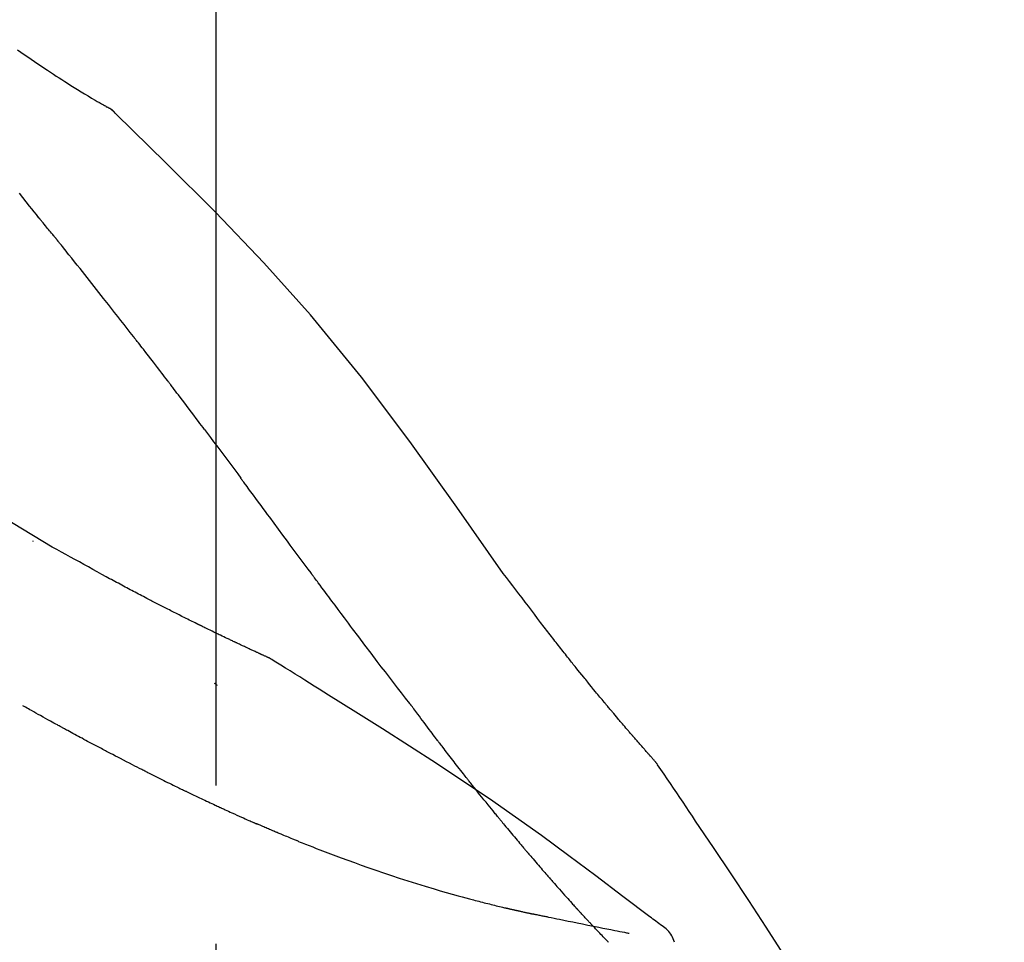
# Model space of a CAD drawing. Extents: x 27948 to 54421, y -22065 to -13195.
# Drawn here: x 48098 to 48137, y -18977 to -18941 of the extents above; entities that cross this region are included whole.
import ezdxf

# ---------------------------------------------------------------- set-up
doc = ezdxf.new("R2010")
doc.units = 0
doc.header["$LTSCALE"] = 50
doc.header["$MEASUREMENT"] = 0
doc.linetypes.add('CENTER2', pattern=[1.125, 0.75, -0.125, 0.125, -0.125])
doc.layers.get('0').update_dxf_attribs({"linetype": 'CONTINUOUS'})
doc.layers.get('DEFPOINTS').update_dxf_attribs({"color": 146, "linetype": 'CONTINUOUS'})
doc.layers.add('150-機器', color=8, linetype='CONTINUOUS')
doc.layers.add('166-寸法B', color=11, linetype='CONTINUOUS')
doc.styles.add('KH001', font='txt')
doc.dimstyles.new('KH1xx030', dxfattribs={"dimscale": 30, "dimtxt": 2, "dimasz": 0.6, "dimexe": 0.3, "dimexo": 1.2, "dimgap": 0.5, "dimtad": 3, "dimdec": 1, "dimdsep": 46, "dimlunit": 6, "dimtxsty": 'KH001', "dimblk": 'DOT', "dimcen": 1, "dimdle": 1, "dimclrd": 256, "dimclre": 256, "dimclrt": 256, "dimadec": 0, "dimazin": 0, "dimtfac": 1, "dimtdec": 1, "dimtix": 1, "dimtmove": 2, "dimatfit": 3, "dimldrblk": 'CLOSEDBLANK', "dimfxl": 1, "dimtolj": 1, "dimtzin": 0, "dimlwd": -1, "dimlwe": -1, "dimarcsym": 0})

# ---------------------------------------------------------------- blocks, each defined once
blk = doc.blocks.new('F402_D')
at = {"layer": '150-機器', "color": 161, "linetype": 'CENTER2'}
blk.add_line((0, -53.668), (0, 250.266), dxfattribs=at)
at = {"layer": '150-機器', "color": 13, "linetype": 'Continuous'}
blk.add_line((-4.629, 198.272), (-4.63, 198.272), dxfattribs=at)
for points in [[(-7.845, 200.377), (-7.709, 200.283), (-7.573, 200.19), (-7.437, 200.097), (-7.3, 200.004), (-7.166, 199.913), (-7.032, 199.823), (-6.898, 199.733), (-6.763, 199.643), (-6.65, 199.567), (-6.536, 199.492), (-6.422, 199.416), (-6.308, 199.341), (-6.197, 199.269), (-6.086, 199.198), (-5.975, 199.126), (-5.864, 199.055), (-5.732, 198.971), (-5.599, 198.888), (-5.465, 198.805), (-5.331, 198.723), (-5.192, 198.638), (-5.052, 198.554), (-4.911, 198.471), (-4.771, 198.388), (-4.689, 198.34), (-4.607, 198.292), (-4.524, 198.245), (-4.442, 198.198), (-4.406, 198.178), (-4.37, 198.158), (-4.334, 198.138), (-4.298, 198.117)], [(-3.941, 197.836), (-3.979, 197.88), (-4.018, 197.924), (-4.059, 197.965), (-4.102, 198.002), (-4.148, 198.035), (-4.196, 198.064), (-4.246, 198.091), (-4.297, 198.117)], [(-3.958, 197.848), (-3.983, 197.874), (-4.008, 197.9), (-4.033, 197.926), (-4.06, 197.951), (-4.087, 197.975), (-4.114, 197.998), (-4.143, 198.02), (-4.173, 198.041), (-4.203, 198.06), (-4.233, 198.079), (-4.264, 198.097), (-4.295, 198.115)], [(11.339, 179.701), (9.514, 182.321), (7.657, 184.914), (5.738, 187.454), (3.725, 189.915), (1.887, 191.968), (-0.022, 193.961), (-1.979, 195.915), (-3.958, 197.848)], [(-3.958, 197.848), (-3.957, 197.847), (-3.955, 197.845), (-3.954, 197.844), (-3.953, 197.842)], [(-7.005, 193.756), (-7.094, 193.869), (-7.184, 193.981), (-7.273, 194.094), (-7.362, 194.206), (-7.497, 194.374), (-7.631, 194.543), (-7.766, 194.711)], [(-6.395, 193.019), (-6.42, 193.051), (-6.445, 193.082), (-6.47, 193.113), (-6.495, 193.144), (-6.533, 193.19), (-6.572, 193.236), (-6.61, 193.281), (-6.649, 193.327), (-6.694, 193.38), (-6.739, 193.433), (-6.784, 193.487), (-6.829, 193.54), (-6.851, 193.567), (-6.873, 193.594), (-6.895, 193.621), (-6.917, 193.648), (-6.928, 193.661), (-6.939, 193.675), (-6.95, 193.688), (-6.961, 193.702), (-6.967, 193.709), (-6.972, 193.716), (-6.978, 193.722), (-6.983, 193.729), (-6.985, 193.732), (-6.987, 193.734), (-6.989, 193.737), (-6.991, 193.74), (-6.992, 193.741), (-6.993, 193.741), (-6.994, 193.742), (-6.994, 193.743), (-6.995, 193.744), (-6.996, 193.745), (-6.996, 193.746), (-6.997, 193.747), (-6.998, 193.748), (-6.998, 193.749), (-6.999, 193.749), (-7, 193.75), (-7.002, 193.753), (-7.005, 193.756), (-7.006, 193.758), (-7.007, 193.759), (-7.006, 193.758), (-7.004, 193.755), (-7.002, 193.753), (-7, 193.751), (-7.001, 193.751), (-7.002, 193.753), (-7.004, 193.756), (-7.007, 193.76)], [(-6.244, 192.831), (-6.25, 192.839), (-6.256, 192.847), (-6.263, 192.854), (-6.269, 192.862), (-6.278, 192.874), (-6.288, 192.886), (-6.297, 192.898), (-6.307, 192.909), (-6.318, 192.923), (-6.329, 192.937), (-6.34, 192.951), (-6.351, 192.964), (-6.356, 192.971), (-6.362, 192.978), (-6.367, 192.985), (-6.373, 192.992), (-6.376, 192.995), (-6.378, 192.999), (-6.381, 193.002), (-6.384, 193.006), (-6.385, 193.007), (-6.387, 193.009), (-6.388, 193.011), (-6.389, 193.012), (-6.391, 193.014), (-6.392, 193.016), (-6.394, 193.018), (-6.395, 193.019)], [(-3.262, 189.057), (-3.385, 189.215), (-3.509, 189.373), (-3.632, 189.531), (-3.756, 189.688), (-3.879, 189.847), (-4.003, 190.005), (-4.127, 190.163), (-4.251, 190.321), (-4.437, 190.557), (-4.624, 190.793), (-4.81, 191.029), (-4.997, 191.265), (-5.09, 191.383), (-5.183, 191.5), (-5.276, 191.618), (-5.37, 191.736), (-5.479, 191.873), (-5.588, 192.01), (-5.697, 192.147), (-5.806, 192.284), (-5.861, 192.352), (-5.916, 192.421), (-5.97, 192.489), (-6.025, 192.557), (-6.052, 192.592), (-6.08, 192.626), (-6.107, 192.66), (-6.134, 192.694), (-6.148, 192.711), (-6.162, 192.728), (-6.175, 192.746), (-6.189, 192.763), (-6.196, 192.771), (-6.203, 192.78), (-6.21, 192.788), (-6.216, 192.797), (-6.22, 192.801), (-6.223, 192.805), (-6.227, 192.81), (-6.23, 192.814), (-6.232, 192.816), (-6.234, 192.818), (-6.235, 192.82), (-6.237, 192.822), (-6.238, 192.823), (-6.239, 192.825), (-6.24, 192.826), (-6.24, 192.827), (-6.241, 192.828), (-6.242, 192.829), (-6.243, 192.83), (-6.244, 192.831)], [(-6.467, 180.737), (-9.2, 182.388), (-11.951, 184.002), (-14.737, 185.542), (-17.577, 186.97), (-20.092, 188.098), (-22.647, 189.143), (-25.228, 190.132), (-27.823, 191.093)], [(-1.919, 187.32), (-1.974, 187.393), (-2.03, 187.465), (-2.085, 187.538), (-2.141, 187.611), (-2.224, 187.72), (-2.308, 187.828), (-2.392, 187.937), (-2.475, 188.046), (-2.573, 188.172), (-2.671, 188.299), (-2.77, 188.425), (-2.868, 188.552), (-2.917, 188.615), (-2.966, 188.678), (-3.015, 188.741), (-3.065, 188.804), (-3.089, 188.836), (-3.114, 188.867), (-3.139, 188.899), (-3.163, 188.931), (-3.176, 188.946), (-3.188, 188.962), (-3.2, 188.978), (-3.213, 188.994), (-3.219, 189.002), (-3.225, 189.009), (-3.231, 189.017), (-3.237, 189.025), (-3.24, 189.029), (-3.242, 189.032), (-3.245, 189.035), (-3.248, 189.039), (-3.25, 189.041), (-3.251, 189.043), (-3.253, 189.046), (-3.255, 189.048), (-3.256, 189.049), (-3.256, 189.05), (-3.257, 189.051), (-3.258, 189.052), (-3.259, 189.053), (-3.26, 189.054), (-3.261, 189.056), (-3.262, 189.057)], [(-0.454, 185.384), (-0.514, 185.464), (-0.574, 185.545), (-0.635, 185.626), (-0.695, 185.706), (-0.786, 185.827), (-0.877, 185.949), (-0.968, 186.07), (-1.06, 186.191), (-1.167, 186.332), (-1.274, 186.473), (-1.381, 186.615), (-1.488, 186.756), (-1.542, 186.826), (-1.596, 186.897), (-1.649, 186.968), (-1.703, 187.038), (-1.73, 187.073), (-1.757, 187.109), (-1.784, 187.144), (-1.811, 187.179), (-1.824, 187.197), (-1.838, 187.214), (-1.851, 187.232), (-1.865, 187.25), (-1.871, 187.258), (-1.878, 187.267), (-1.885, 187.276), (-1.892, 187.285), (-1.895, 187.289), (-1.898, 187.294), (-1.902, 187.298), (-1.905, 187.302), (-1.906, 187.304), (-1.908, 187.306), (-1.909, 187.308), (-1.911, 187.31), (-1.911, 187.31), (-1.912, 187.311), (-1.913, 187.312), (-1.913, 187.313), (-1.914, 187.314), (-1.915, 187.315), (-1.915, 187.316), (-1.916, 187.317), (-1.917, 187.318), (-1.918, 187.319), (-1.918, 187.32), (-1.919, 187.32)], [(-0.454, 185.384), (-0.334, 185.224), (-0.214, 185.064), (-0.094, 184.904), (0.026, 184.744), (0.144, 184.585), (0.263, 184.426), (0.381, 184.267), (0.499, 184.108), (0.618, 183.948), (0.736, 183.789), (0.854, 183.63), (0.973, 183.47)], [(3.75, 179.721), (3.633, 179.878), (3.516, 180.036), (3.399, 180.193), (3.282, 180.351), (3.165, 180.509), (3.048, 180.666), (2.932, 180.824), (2.815, 180.982), (2.642, 181.216), (2.468, 181.451), (2.295, 181.685), (2.121, 181.919), (2.035, 182.036), (1.949, 182.153), (1.862, 182.27), (1.776, 182.386), (1.675, 182.522), (1.575, 182.657), (1.475, 182.793), (1.374, 182.929), (1.324, 182.996), (1.274, 183.064), (1.224, 183.132), (1.173, 183.199), (1.148, 183.233), (1.123, 183.267), (1.098, 183.301), (1.073, 183.335), (1.06, 183.352), (1.048, 183.369), (1.035, 183.386), (1.023, 183.402), (1.017, 183.41), (1.012, 183.417), (1.007, 183.424), (1.001, 183.431), (0.998, 183.436), (0.994, 183.441), (0.991, 183.446), (0.987, 183.451), (0.985, 183.453), (0.983, 183.455), (0.982, 183.458), (0.98, 183.46), (0.978, 183.463), (0.976, 183.465), (0.974, 183.468), (0.973, 183.47)], [(-7.232, 180.987), (-7.232, 180.985), (-7.232, 180.982), (-7.232, 180.98), (-7.232, 180.978), (-7.232, 180.976), (-7.232, 180.974), (-7.232, 180.972), (-7.232, 180.969), (-7.232, 180.967), (-7.232, 180.965), (-7.232, 180.963), (-7.232, 180.961)], [(-4.341, 179.569), (-4.515, 179.668), (-4.688, 179.767), (-4.862, 179.865), (-5.037, 179.962), (-5.215, 180.06), (-5.393, 180.158), (-5.572, 180.255), (-5.751, 180.352), (-5.93, 180.449), (-6.108, 180.546), (-6.287, 180.643), (-6.465, 180.741)], [(7.646, 174.572), (7.485, 174.778), (7.325, 174.984), (7.164, 175.19), (7.005, 175.397), (6.845, 175.604), (6.685, 175.813), (6.526, 176.021), (6.368, 176.23), (6.124, 176.551), (5.88, 176.874), (5.637, 177.196), (5.394, 177.518), (5.312, 177.627), (5.231, 177.736), (5.149, 177.845), (5.067, 177.954), (4.944, 178.118), (4.82, 178.283), (4.697, 178.448), (4.574, 178.613), (4.512, 178.696), (4.45, 178.779), (4.389, 178.862), (4.327, 178.945), (4.255, 179.041), (4.182, 179.138), (4.11, 179.235), (4.038, 179.332), (4.002, 179.381), (3.966, 179.429), (3.93, 179.478), (3.894, 179.526), (3.878, 179.547), (3.863, 179.568), (3.848, 179.589), (3.832, 179.61), (3.822, 179.624), (3.811, 179.637), (3.801, 179.651), (3.791, 179.665), (3.786, 179.672), (3.781, 179.678), (3.776, 179.685), (3.772, 179.691), (3.766, 179.698), (3.761, 179.706), (3.755, 179.713), (3.75, 179.721)], [(12.807, 177.77), (12.688, 177.931), (12.57, 178.092), (12.451, 178.252), (12.331, 178.412), (12.208, 178.574), (12.085, 178.736), (11.961, 178.897), (11.837, 179.058), (11.713, 179.219), (11.59, 179.381), (11.466, 179.543), (11.343, 179.704)], [(-3.518, 179.13), (-3.586, 179.166), (-3.653, 179.203), (-3.721, 179.24), (-3.788, 179.276), (-3.856, 179.313), (-3.925, 179.35), (-3.993, 179.386), (-4.062, 179.422), (-4.131, 179.459), (-4.2, 179.495), (-4.269, 179.531), (-4.338, 179.568)], [(-2.736, 178.719), (-2.799, 178.754), (-2.864, 178.788), (-2.928, 178.823), (-2.992, 178.857), (-3.057, 178.891), (-3.122, 178.926), (-3.188, 178.96), (-3.253, 178.994), (-3.319, 179.028), (-3.386, 179.062), (-3.452, 179.096), (-3.518, 179.13)], [(2.114, 176.358), (2.112, 176.359), (2.109, 176.36), (2.107, 176.361), (2.105, 176.362), (2.095, 176.366), (2.084, 176.371), (2.074, 176.376), (2.064, 176.38), (2.047, 176.388), (2.031, 176.395), (2.014, 176.403), (1.997, 176.411), (1.974, 176.421), (1.951, 176.432), (1.928, 176.442), (1.905, 176.453), (1.885, 176.462), (1.865, 176.471), (1.846, 176.48), (1.826, 176.489), (1.812, 176.495), (1.798, 176.501), (1.785, 176.508), (1.771, 176.514), (1.768, 176.515), (1.766, 176.517), (1.763, 176.518), (1.76, 176.519), (1.754, 176.522), (1.748, 176.524), (1.743, 176.527), (1.737, 176.53), (1.728, 176.534), (1.719, 176.538), (1.711, 176.542), (1.702, 176.546), (1.68, 176.556), (1.659, 176.566), (1.637, 176.576), (1.615, 176.586), (1.581, 176.601), (1.547, 176.617), (1.512, 176.633), (1.478, 176.649), (1.447, 176.663), (1.416, 176.678), (1.385, 176.692), (1.354, 176.706), (1.305, 176.729), (1.256, 176.752), (1.207, 176.775), (1.158, 176.798), (1.122, 176.814), (1.086, 176.831), (1.049, 176.848), (1.013, 176.865), (0.969, 176.886), (0.925, 176.907), (0.881, 176.928), (0.837, 176.948), (0.832, 176.951), (0.827, 176.953), (0.822, 176.955), (0.817, 176.958), (0.807, 176.963), (0.797, 176.967), (0.787, 176.972), (0.777, 176.977), (0.761, 176.984), (0.746, 176.991), (0.731, 176.998), (0.716, 177.005), (0.68, 177.022), (0.644, 177.039), (0.608, 177.057), (0.571, 177.074), (0.539, 177.089), (0.507, 177.105), (0.474, 177.12), (0.442, 177.135), (0.376, 177.167), (0.309, 177.199), (0.243, 177.231), (0.176, 177.262), (0.13, 177.285), (0.083, 177.307), (0.037, 177.33), (-0.01, 177.352), (-0.083, 177.387), (-0.156, 177.423), (-0.229, 177.458), (-0.302, 177.494), (-0.327, 177.506), (-0.352, 177.518), (-0.377, 177.53), (-0.402, 177.542), (-0.44, 177.561), (-0.478, 177.58), (-0.516, 177.598), (-0.554, 177.617), (-0.567, 177.623), (-0.58, 177.63), (-0.593, 177.636), (-0.605, 177.642), (-0.625, 177.652), (-0.644, 177.661), (-0.664, 177.671), (-0.683, 177.68), (-0.69, 177.684), (-0.696, 177.687), (-0.703, 177.69), (-0.709, 177.693), (-0.722, 177.7), (-0.735, 177.706), (-0.748, 177.713), (-0.761, 177.719), (-0.82, 177.748), (-0.879, 177.777), (-0.938, 177.806), (-0.997, 177.835), (-1.057, 177.865), (-1.118, 177.895), (-1.178, 177.925), (-1.238, 177.956), (-1.348, 178.01), (-1.458, 178.065), (-1.567, 178.121), (-1.677, 178.176), (-1.732, 178.204), (-1.788, 178.232), (-1.844, 178.261), (-1.9, 178.289), (-2.007, 178.343), (-2.114, 178.398), (-2.22, 178.453), (-2.327, 178.508), (-2.378, 178.534), (-2.429, 178.56), (-2.479, 178.586), (-2.53, 178.612), (-2.581, 178.639), (-2.633, 178.665), (-2.684, 178.692), (-2.736, 178.719)], [(2.114, 176.358), (2.112, 176.359), (2.109, 176.36), (2.107, 176.361), (2.105, 176.362), (2.095, 176.366), (2.084, 176.371), (2.074, 176.376), (2.064, 176.38), (2.047, 176.388), (2.031, 176.395), (2.014, 176.403), (1.997, 176.411), (1.974, 176.421), (1.951, 176.432), (1.928, 176.442), (1.905, 176.453), (1.885, 176.462), (1.865, 176.471), (1.846, 176.48), (1.826, 176.489), (1.812, 176.495), (1.798, 176.501), (1.785, 176.508), (1.771, 176.514), (1.768, 176.515), (1.766, 176.517), (1.763, 176.518), (1.76, 176.519), (1.754, 176.522), (1.748, 176.524), (1.743, 176.527), (1.737, 176.53), (1.728, 176.534), (1.719, 176.538), (1.711, 176.542), (1.702, 176.546), (1.68, 176.556), (1.659, 176.566), (1.637, 176.576), (1.615, 176.586), (1.581, 176.601), (1.547, 176.617), (1.512, 176.633), (1.478, 176.649), (1.447, 176.663), (1.416, 176.678), (1.385, 176.692), (1.354, 176.706), (1.305, 176.729), (1.256, 176.752), (1.207, 176.775), (1.158, 176.798), (1.122, 176.814), (1.086, 176.831), (1.049, 176.848), (1.013, 176.865), (0.969, 176.886), (0.925, 176.907), (0.881, 176.928), (0.837, 176.948), (0.832, 176.951), (0.827, 176.953), (0.822, 176.955), (0.817, 176.958), (0.807, 176.963), (0.797, 176.967), (0.787, 176.972), (0.777, 176.977), (0.761, 176.984), (0.746, 176.991), (0.731, 176.998), (0.716, 177.005), (0.68, 177.022), (0.644, 177.039), (0.608, 177.057), (0.571, 177.074), (0.539, 177.089), (0.507, 177.105), (0.474, 177.12), (0.442, 177.135), (0.376, 177.167), (0.309, 177.199), (0.243, 177.231), (0.176, 177.262), (0.13, 177.285), (0.083, 177.307), (0.037, 177.33), (-0.01, 177.352), (-0.083, 177.387), (-0.156, 177.423), (-0.229, 177.458), (-0.302, 177.494), (-0.327, 177.506), (-0.352, 177.518), (-0.377, 177.53), (-0.402, 177.542), (-0.44, 177.561), (-0.478, 177.58), (-0.516, 177.598), (-0.554, 177.617), (-0.567, 177.623), (-0.58, 177.63), (-0.593, 177.636), (-0.605, 177.642), (-0.625, 177.652), (-0.644, 177.661), (-0.664, 177.671), (-0.683, 177.68), (-0.69, 177.684), (-0.696, 177.687), (-0.703, 177.69), (-0.709, 177.693), (-0.722, 177.7), (-0.735, 177.706), (-0.748, 177.713), (-0.761, 177.719), (-0.82, 177.748), (-0.879, 177.777), (-0.938, 177.806), (-0.997, 177.835), (-1.057, 177.865), (-1.118, 177.895), (-1.178, 177.925), (-1.238, 177.956), (-1.348, 178.01), (-1.458, 178.065), (-1.567, 178.121), (-1.677, 178.176), (-1.732, 178.204), (-1.788, 178.232), (-1.844, 178.261), (-1.9, 178.289), (-2.007, 178.343), (-2.114, 178.398), (-2.22, 178.453), (-2.327, 178.508), (-2.378, 178.534), (-2.429, 178.56), (-2.479, 178.586), (-2.53, 178.612), (-2.581, 178.639), (-2.633, 178.665), (-2.684, 178.692), (-2.736, 178.719)], [(13.379, 177.034), (13.333, 177.095), (13.286, 177.156), (13.239, 177.217), (13.193, 177.277), (13.145, 177.339), (13.098, 177.4), (13.05, 177.461), (13.002, 177.522), (12.954, 177.583), (12.905, 177.645), (12.857, 177.706), (12.808, 177.767)], [(13.927, 176.34), (13.883, 176.398), (13.839, 176.455), (13.794, 176.513), (13.749, 176.57), (13.704, 176.628), (13.658, 176.686), (13.612, 176.744), (13.566, 176.801), (13.52, 176.86), (13.473, 176.918), (13.426, 176.976), (13.379, 177.034)], [(2.17, 176.323), (2.166, 176.326), (2.161, 176.329), (2.156, 176.332), (2.151, 176.334), (2.147, 176.337), (2.142, 176.34), (2.137, 176.343), (2.133, 176.346), (2.128, 176.349), (2.123, 176.352), (2.119, 176.355), (2.114, 176.358)], [(4.446, 174.899), (4.257, 175.019), (4.069, 175.139), (3.88, 175.258), (3.691, 175.377), (3.502, 175.496), (3.312, 175.615), (3.123, 175.733), (2.933, 175.852), (2.743, 175.969), (2.553, 176.087), (2.363, 176.204), (2.173, 176.321)], [(17.397, 172.21), (17.396, 172.212), (17.394, 172.214), (17.392, 172.216), (17.391, 172.218), (17.383, 172.226), (17.376, 172.235), (17.368, 172.243), (17.361, 172.251), (17.349, 172.265), (17.337, 172.279), (17.324, 172.292), (17.312, 172.306), (17.295, 172.325), (17.279, 172.344), (17.262, 172.363), (17.245, 172.382), (17.23, 172.399), (17.216, 172.415), (17.202, 172.431), (17.187, 172.448), (17.177, 172.459), (17.168, 172.47), (17.158, 172.481), (17.148, 172.493), (17.146, 172.495), (17.144, 172.497), (17.142, 172.5), (17.139, 172.502), (17.135, 172.507), (17.131, 172.511), (17.127, 172.516), (17.123, 172.521), (17.116, 172.528), (17.11, 172.535), (17.104, 172.543), (17.097, 172.55), (17.082, 172.568), (17.066, 172.586), (17.05, 172.604), (17.034, 172.621), (17.009, 172.65), (16.984, 172.678), (16.959, 172.707), (16.935, 172.735), (16.912, 172.761), (16.89, 172.787), (16.867, 172.812), (16.845, 172.838), (16.809, 172.879), (16.774, 172.92), (16.738, 172.961), (16.703, 173.001), (16.676, 173.031), (16.65, 173.061), (16.624, 173.092), (16.598, 173.122), (16.566, 173.159), (16.534, 173.196), (16.502, 173.233), (16.471, 173.27), (16.467, 173.274), (16.463, 173.278), (16.46, 173.282), (16.456, 173.286), (16.449, 173.295), (16.442, 173.303), (16.434, 173.312), (16.427, 173.32), (16.416, 173.333), (16.405, 173.345), (16.394, 173.358), (16.384, 173.371), (16.357, 173.401), (16.331, 173.431), (16.305, 173.462), (16.279, 173.492), (16.256, 173.519), (16.233, 173.546), (16.209, 173.574), (16.186, 173.601), (16.138, 173.657), (16.091, 173.713), (16.043, 173.769), (15.995, 173.825), (15.962, 173.864), (15.928, 173.904), (15.895, 173.943), (15.861, 173.983), (15.809, 174.045), (15.757, 174.107), (15.704, 174.169), (15.652, 174.231), (15.634, 174.252), (15.617, 174.274), (15.599, 174.295), (15.581, 174.316), (15.554, 174.349), (15.527, 174.381), (15.499, 174.414), (15.472, 174.446), (15.463, 174.457), (15.454, 174.468), (15.445, 174.479), (15.435, 174.49), (15.422, 174.507), (15.408, 174.523), (15.394, 174.54), (15.38, 174.557), (15.375, 174.562), (15.371, 174.568), (15.366, 174.573), (15.361, 174.579), (15.352, 174.59), (15.343, 174.601), (15.334, 174.612), (15.324, 174.624), (15.282, 174.674), (15.24, 174.724), (15.198, 174.775), (15.156, 174.825), (15.113, 174.877), (15.07, 174.929), (15.028, 174.982), (14.985, 175.034), (14.907, 175.128), (14.829, 175.223), (14.751, 175.318), (14.674, 175.413), (14.634, 175.462), (14.595, 175.51), (14.555, 175.559), (14.516, 175.607), (14.44, 175.701), (14.365, 175.794), (14.29, 175.887), (14.215, 175.981), (14.179, 176.025), (14.143, 176.07), (14.107, 176.114), (14.072, 176.159), (14.036, 176.204), (14, 176.249), (13.963, 176.295), (13.927, 176.34)], [(17.397, 172.21), (17.396, 172.212), (17.394, 172.214), (17.392, 172.216), (17.391, 172.218), (17.383, 172.226), (17.376, 172.235), (17.368, 172.243), (17.361, 172.251), (17.349, 172.265), (17.337, 172.279), (17.324, 172.292), (17.312, 172.306), (17.295, 172.325), (17.279, 172.344), (17.262, 172.363), (17.245, 172.382), (17.23, 172.399), (17.216, 172.415), (17.202, 172.431), (17.187, 172.448), (17.177, 172.459), (17.168, 172.47), (17.158, 172.481), (17.148, 172.493), (17.146, 172.495), (17.144, 172.497), (17.142, 172.5), (17.139, 172.502), (17.135, 172.507), (17.131, 172.511), (17.127, 172.516), (17.123, 172.521), (17.116, 172.528), (17.11, 172.535), (17.104, 172.543), (17.097, 172.55), (17.082, 172.568), (17.066, 172.586), (17.05, 172.604), (17.034, 172.621), (17.009, 172.65), (16.984, 172.678), (16.959, 172.707), (16.935, 172.735), (16.912, 172.761), (16.89, 172.787), (16.867, 172.812), (16.845, 172.838), (16.809, 172.879), (16.774, 172.92), (16.738, 172.961), (16.703, 173.001), (16.676, 173.031), (16.65, 173.061), (16.624, 173.092), (16.598, 173.122), (16.566, 173.159), (16.534, 173.196), (16.502, 173.233), (16.471, 173.27), (16.467, 173.274), (16.463, 173.278), (16.46, 173.282), (16.456, 173.286), (16.449, 173.295), (16.442, 173.303), (16.434, 173.312), (16.427, 173.32), (16.416, 173.333), (16.405, 173.345), (16.394, 173.358), (16.384, 173.371), (16.357, 173.401), (16.331, 173.431), (16.305, 173.462), (16.279, 173.492), (16.256, 173.519), (16.233, 173.546), (16.209, 173.574), (16.186, 173.601), (16.138, 173.657), (16.091, 173.713), (16.043, 173.769), (15.995, 173.825), (15.962, 173.864), (15.928, 173.904), (15.895, 173.943), (15.861, 173.983), (15.809, 174.045), (15.757, 174.107), (15.704, 174.169), (15.652, 174.231), (15.634, 174.252), (15.617, 174.274), (15.599, 174.295), (15.581, 174.316), (15.554, 174.349), (15.527, 174.381), (15.499, 174.414), (15.472, 174.446), (15.463, 174.457), (15.454, 174.468), (15.445, 174.479), (15.435, 174.49), (15.422, 174.507), (15.408, 174.523), (15.394, 174.54), (15.38, 174.557), (15.375, 174.562), (15.371, 174.568), (15.366, 174.573), (15.361, 174.579), (15.352, 174.59), (15.343, 174.601), (15.334, 174.612), (15.324, 174.624), (15.282, 174.674), (15.24, 174.724), (15.198, 174.775), (15.156, 174.825), (15.113, 174.877), (15.07, 174.929), (15.028, 174.982), (14.985, 175.034), (14.907, 175.128), (14.829, 175.223), (14.751, 175.318), (14.674, 175.413), (14.634, 175.462), (14.595, 175.51), (14.555, 175.559), (14.516, 175.607), (14.44, 175.701), (14.365, 175.794), (14.29, 175.887), (14.215, 175.981), (14.179, 176.025), (14.143, 176.07), (14.107, 176.114), (14.072, 176.159), (14.036, 176.204), (14, 176.249), (13.963, 176.295), (13.927, 176.34)], [(0.044, 175.285), (0.043, 175.285), (0.043, 175.286), (0.042, 175.287), (0.041, 175.288), (0.034, 175.293), (0.028, 175.299), (0.022, 175.304), (0.015, 175.31), (0.01, 175.314), (0.005, 175.318), (0, 175.322), (-0.005, 175.327), (-0.01, 175.331), (-0.015, 175.335), (-0.019, 175.339), (-0.024, 175.343), (-0.028, 175.346), (-0.031, 175.349), (-0.035, 175.352), (-0.038, 175.355), (-0.04, 175.357), (-0.042, 175.358), (-0.044, 175.36), (-0.045, 175.361), (-0.046, 175.362), (-0.047, 175.363), (-0.048, 175.363), (-0.049, 175.364), (-0.05, 175.365), (-0.051, 175.366), (-0.051, 175.366), (-0.052, 175.367)], [(17.61, 165.787), (17.55, 165.833), (17.489, 165.878), (17.429, 165.924), (17.369, 165.969), (17.309, 166.015), (17.249, 166.06), (17.189, 166.105), (17.128, 166.15), (16.063, 166.955), (14.997, 167.76), (13.928, 168.561), (12.852, 169.351), (11.827, 170.083), (10.792, 170.802), (9.75, 171.509), (8.699, 172.204), (7.642, 172.887), (6.579, 173.563), (5.513, 174.232), (4.446, 174.899)], [(7.726, 174.468), (7.725, 174.469), (7.725, 174.47), (7.724, 174.471), (7.723, 174.472), (7.718, 174.478), (7.713, 174.485), (7.708, 174.492), (7.703, 174.499), (7.699, 174.504), (7.695, 174.509), (7.691, 174.514), (7.687, 174.519), (7.683, 174.524), (7.679, 174.529), (7.675, 174.535), (7.671, 174.54), (7.668, 174.543), (7.665, 174.547), (7.663, 174.551), (7.66, 174.554), (7.658, 174.556), (7.657, 174.558), (7.656, 174.56), (7.654, 174.561), (7.654, 174.562), (7.653, 174.563), (7.652, 174.564), (7.651, 174.565), (7.651, 174.566), (7.65, 174.567), (7.649, 174.568), (7.649, 174.569)], [(-6.122, 173.644), (-6.158, 173.663), (-6.193, 173.683), (-6.229, 173.702), (-6.264, 173.722), (-6.332, 173.759), (-6.4, 173.796), (-6.468, 173.834), (-6.537, 173.871), (-6.635, 173.926), (-6.733, 173.98), (-6.831, 174.034), (-6.929, 174.089), (-7.019, 174.139), (-7.109, 174.19), (-7.2, 174.24), (-7.29, 174.29), (-7.347, 174.322), (-7.405, 174.355), (-7.462, 174.387), (-7.519, 174.419), (-7.547, 174.434), (-7.574, 174.45), (-7.602, 174.465), (-7.629, 174.48)], [(8.769, 173.081), (8.745, 173.113), (8.72, 173.146), (8.696, 173.178), (8.671, 173.21), (8.624, 173.272), (8.577, 173.334), (8.53, 173.396), (8.483, 173.458), (8.416, 173.547), (8.348, 173.637), (8.281, 173.726), (8.213, 173.816), (8.151, 173.899), (8.089, 173.981), (8.028, 174.064), (7.966, 174.147), (7.926, 174.199), (7.887, 174.252), (7.847, 174.305), (7.808, 174.357), (7.789, 174.383), (7.77, 174.408), (7.752, 174.433), (7.733, 174.458)], [(-4.368, 172.703), (-4.395, 172.717), (-4.421, 172.731), (-4.448, 172.745), (-4.475, 172.759), (-4.527, 172.787), (-4.58, 172.814), (-4.632, 172.842), (-4.685, 172.87), (-4.762, 172.911), (-4.84, 172.952), (-4.917, 172.993), (-4.994, 173.034), (-5.069, 173.074), (-5.143, 173.114), (-5.218, 173.154), (-5.292, 173.194), (-5.364, 173.232), (-5.436, 173.271), (-5.507, 173.309), (-5.579, 173.348), (-5.648, 173.385), (-5.717, 173.423), (-5.786, 173.46), (-5.855, 173.497), (-5.9, 173.522), (-5.944, 173.547), (-5.989, 173.571), (-6.034, 173.596), (-6.056, 173.608), (-6.078, 173.62), (-6.1, 173.632), (-6.122, 173.644)], [(9.989, 171.508), (9.971, 171.532), (9.952, 171.555), (9.933, 171.579), (9.915, 171.603), (9.878, 171.649), (9.841, 171.696), (9.804, 171.743), (9.767, 171.789), (9.713, 171.858), (9.659, 171.927), (9.606, 171.996), (9.552, 172.065), (9.5, 172.132), (9.448, 172.199), (9.396, 172.265), (9.344, 172.332), (9.294, 172.397), (9.245, 172.461), (9.195, 172.526), (9.145, 172.59), (9.097, 172.652), (9.05, 172.714), (9.002, 172.776), (8.954, 172.839), (8.923, 172.879), (8.892, 172.92), (8.861, 172.961), (8.83, 173.001), (8.815, 173.021), (8.8, 173.041), (8.784, 173.061), (8.769, 173.081)], [(-2.7, 171.845), (-2.719, 171.855), (-2.738, 171.864), (-2.757, 171.874), (-2.777, 171.884), (-2.815, 171.903), (-2.854, 171.923), (-2.893, 171.942), (-2.932, 171.962), (-3.022, 172.008), (-3.113, 172.054), (-3.203, 172.1), (-3.293, 172.146), (-3.413, 172.207), (-3.533, 172.268), (-3.653, 172.33), (-3.773, 172.392), (-3.873, 172.444), (-3.973, 172.496), (-4.073, 172.549), (-4.173, 172.601), (-4.222, 172.627), (-4.27, 172.652), (-4.319, 172.677), (-4.368, 172.703)], [(-2.7, 171.845), (-2.673, 171.831), (-2.646, 171.818), (-2.619, 171.804), (-2.592, 171.791), (-2.538, 171.764), (-2.485, 171.737), (-2.432, 171.711), (-2.379, 171.684), (-2.3, 171.645), (-2.222, 171.606), (-2.143, 171.568), (-2.065, 171.529), (-1.989, 171.492), (-1.914, 171.454), (-1.838, 171.417), (-1.762, 171.38), (-1.689, 171.345), (-1.616, 171.309), (-1.543, 171.274), (-1.47, 171.238), (-1.423, 171.215), (-1.375, 171.193), (-1.327, 171.17), (-1.28, 171.147), (-1.256, 171.135), (-1.233, 171.124), (-1.21, 171.113), (-1.186, 171.102)], [(17.435, 172.156), (17.431, 172.16), (17.428, 172.165), (17.425, 172.169), (17.422, 172.174), (17.419, 172.179), (17.416, 172.183), (17.413, 172.188), (17.41, 172.192), (17.407, 172.197), (17.403, 172.201), (17.4, 172.206), (17.397, 172.21)], [(18.934, 169.929), (18.811, 170.116), (18.687, 170.302), (18.563, 170.488), (18.439, 170.674), (18.315, 170.859), (18.19, 171.045), (18.065, 171.23), (17.94, 171.415), (17.814, 171.6), (17.688, 171.784), (17.562, 171.969), (17.436, 172.153)], [(11.164, 170.046), (11.15, 170.063), (11.137, 170.079), (11.123, 170.096), (11.11, 170.112), (11.082, 170.146), (11.055, 170.18), (11.027, 170.213), (11, 170.247), (10.936, 170.326), (10.872, 170.404), (10.808, 170.483), (10.744, 170.562), (10.66, 170.667), (10.575, 170.772), (10.49, 170.877), (10.406, 170.982), (10.336, 171.07), (10.266, 171.159), (10.196, 171.247), (10.126, 171.336), (10.092, 171.379), (10.058, 171.422), (10.023, 171.465), (9.989, 171.508)], [(-1.186, 171.102), (-1.16, 171.089), (-1.134, 171.077), (-1.108, 171.064), (-1.082, 171.052), (-1.032, 171.028), (-0.981, 171.003), (-0.93, 170.979), (-0.879, 170.955), (-0.805, 170.919), (-0.731, 170.884), (-0.657, 170.849), (-0.583, 170.814), (-0.513, 170.781), (-0.442, 170.748), (-0.372, 170.715), (-0.302, 170.682), (-0.236, 170.651), (-0.169, 170.62), (-0.103, 170.589), (-0.036, 170.558), (0.007, 170.538), (0.05, 170.518), (0.092, 170.499), (0.135, 170.479), (0.156, 170.469), (0.177, 170.459), (0.198, 170.45), (0.219, 170.44)], [(0.219, 170.44), (0.255, 170.424), (0.29, 170.407), (0.326, 170.391), (0.362, 170.374), (0.429, 170.343), (0.496, 170.313), (0.563, 170.282), (0.63, 170.251), (0.723, 170.209), (0.817, 170.166), (0.911, 170.124), (1.004, 170.082), (1.078, 170.049), (1.153, 170.015), (1.227, 169.982), (1.301, 169.949), (1.344, 169.93), (1.388, 169.912), (1.431, 169.893), (1.474, 169.874), (1.49, 169.867), (1.507, 169.86), (1.523, 169.852), (1.54, 169.845)], [(11.164, 170.046), (11.183, 170.023), (11.203, 169.999), (11.222, 169.976), (11.241, 169.952), (11.279, 169.906), (11.316, 169.86), (11.354, 169.814), (11.392, 169.768), (11.448, 169.701), (11.504, 169.633), (11.56, 169.566), (11.616, 169.499), (11.67, 169.434), (11.724, 169.369), (11.778, 169.305), (11.832, 169.24), (11.884, 169.178), (11.936, 169.116), (11.988, 169.054), (12.041, 168.992), (12.075, 168.951), (12.109, 168.911), (12.143, 168.871), (12.177, 168.83), (12.194, 168.811), (12.211, 168.791), (12.228, 168.771), (12.245, 168.751)], [(27.254, 156.251), (27.218, 156.317), (27.181, 156.383), (27.145, 156.449), (27.108, 156.515), (27.072, 156.581), (27.035, 156.647), (26.999, 156.713), (26.962, 156.779), (26.316, 157.947), (25.67, 159.116), (25.019, 160.282), (24.357, 161.442), (23.718, 162.528), (23.066, 163.606), (22.401, 164.675), (21.723, 165.738), (21.036, 166.792), (20.34, 167.841), (19.638, 168.886), (18.934, 169.929)], [(1.54, 169.845), (1.546, 169.842), (1.553, 169.84), (1.559, 169.837), (1.565, 169.834), (1.572, 169.831), (1.578, 169.828), (1.585, 169.826), (1.591, 169.823), (1.597, 169.82), (1.604, 169.817), (1.61, 169.815), (1.616, 169.812)], [(2.338, 169.503), (2.323, 169.509), (2.308, 169.515), (2.293, 169.522), (2.278, 169.528), (2.248, 169.541), (2.218, 169.553), (2.188, 169.566), (2.157, 169.579), (2.112, 169.598), (2.067, 169.617), (2.022, 169.636), (1.977, 169.656), (1.932, 169.675), (1.887, 169.694), (1.842, 169.714), (1.796, 169.733), (1.766, 169.746), (1.736, 169.76), (1.706, 169.773), (1.676, 169.786), (1.661, 169.792), (1.646, 169.799), (1.631, 169.805), (1.616, 169.812)], [(3.258, 169.126), (3.239, 169.134), (3.22, 169.142), (3.2, 169.149), (3.181, 169.157), (3.143, 169.172), (3.104, 169.188), (3.066, 169.203), (3.028, 169.219), (2.97, 169.242), (2.912, 169.265), (2.855, 169.289), (2.797, 169.312), (2.74, 169.336), (2.683, 169.359), (2.625, 169.383), (2.568, 169.407), (2.53, 169.423), (2.491, 169.439), (2.453, 169.455), (2.415, 169.471), (2.396, 169.479), (2.377, 169.487), (2.358, 169.495), (2.338, 169.503)], [(3.258, 169.126), (3.328, 169.099), (3.398, 169.071), (3.468, 169.044), (3.537, 169.016), (3.678, 168.961), (3.818, 168.905), (3.959, 168.849), (4.1, 168.794), (4.31, 168.714), (4.52, 168.635), (4.731, 168.558), (4.942, 168.48), (5.205, 168.384), (5.47, 168.288), (5.734, 168.192), (5.999, 168.098), (6.307, 167.99), (6.616, 167.884), (6.925, 167.78), (7.235, 167.677), (7.577, 167.566), (7.919, 167.458), (8.262, 167.352), (8.606, 167.248), (8.845, 167.178), (9.084, 167.109), (9.324, 167.042), (9.564, 166.975), (9.714, 166.934), (9.864, 166.894), (10.014, 166.854), (10.164, 166.814), (10.235, 166.796), (10.306, 166.777), (10.377, 166.759), (10.448, 166.74), (10.517, 166.722), (10.587, 166.705), (10.656, 166.687), (10.726, 166.67), (10.794, 166.653), (10.862, 166.636), (10.93, 166.619), (10.998, 166.602), (11.064, 166.586), (11.131, 166.57), (11.198, 166.554), (11.264, 166.538), (11.308, 166.528), (11.351, 166.518), (11.394, 166.508), (11.437, 166.498), (11.459, 166.493), (11.481, 166.488), (11.502, 166.483), (11.524, 166.478)], [(12.245, 168.751), (12.263, 168.729), (12.282, 168.707), (12.301, 168.685), (12.319, 168.663), (12.356, 168.621), (12.392, 168.578), (12.429, 168.535), (12.465, 168.492), (12.518, 168.43), (12.572, 168.368), (12.625, 168.305), (12.679, 168.243), (12.729, 168.184), (12.78, 168.126), (12.831, 168.067), (12.882, 168.008), (12.93, 167.953), (12.978, 167.897), (13.026, 167.842), (13.074, 167.787), (13.105, 167.751), (13.136, 167.716), (13.167, 167.68), (13.199, 167.644), (13.214, 167.627), (13.229, 167.61), (13.244, 167.593), (13.259, 167.575)], [(13.259, 167.575), (13.285, 167.546), (13.311, 167.516), (13.337, 167.487), (13.363, 167.457), (13.412, 167.402), (13.46, 167.346), (13.509, 167.291), (13.558, 167.235), (13.626, 167.158), (13.694, 167.082), (13.763, 167.005), (13.831, 166.929), (13.885, 166.868), (13.939, 166.807), (13.994, 166.747), (14.048, 166.687), (14.08, 166.652), (14.112, 166.617), (14.144, 166.582), (14.175, 166.548), (14.187, 166.534), (14.2, 166.521), (14.212, 166.508), (14.224, 166.494)], [(11.524, 166.478), (11.53, 166.476), (11.537, 166.475), (11.543, 166.473), (11.55, 166.472), (11.563, 166.469), (11.576, 166.466), (11.589, 166.463), (11.602, 166.46), (11.624, 166.455), (11.646, 166.45), (11.667, 166.445), (11.689, 166.44), (11.713, 166.435), (11.737, 166.43), (11.76, 166.424), (11.784, 166.419), (11.801, 166.415), (11.818, 166.411), (11.835, 166.407), (11.852, 166.403), (11.86, 166.402), (11.868, 166.4), (11.877, 166.398), (11.885, 166.396)], [(11.885, 166.396), (11.899, 166.393), (11.913, 166.39), (11.927, 166.386), (11.941, 166.383), (11.967, 166.377), (11.993, 166.371), (12.019, 166.366), (12.045, 166.36), (12.081, 166.352), (12.116, 166.344), (12.151, 166.336), (12.186, 166.328), (12.215, 166.322), (12.243, 166.315), (12.272, 166.309), (12.301, 166.303), (12.323, 166.298), (12.345, 166.294), (12.367, 166.29), (12.389, 166.285), (12.405, 166.281), (12.42, 166.278), (12.436, 166.275), (12.452, 166.272), (12.46, 166.271), (12.468, 166.271), (12.477, 166.27), (12.485, 166.269), (12.488, 166.269), (12.491, 166.268), (12.494, 166.268), (12.497, 166.268)], [(14.224, 166.494), (14.229, 166.489), (14.233, 166.484), (14.238, 166.479), (14.243, 166.474), (14.247, 166.469), (14.252, 166.464), (14.257, 166.459), (14.262, 166.453), (14.266, 166.448), (14.271, 166.443), (14.276, 166.438), (14.28, 166.433)], [(14.814, 165.857), (14.803, 165.869), (14.792, 165.881), (14.78, 165.893), (14.769, 165.904), (14.747, 165.928), (14.725, 165.952), (14.702, 165.976), (14.68, 166), (14.646, 166.036), (14.613, 166.072), (14.579, 166.108), (14.546, 166.144), (14.513, 166.18), (14.479, 166.216), (14.446, 166.252), (14.413, 166.288), (14.391, 166.312), (14.369, 166.336), (14.347, 166.36), (14.324, 166.385), (14.313, 166.397), (14.302, 166.409), (14.291, 166.421), (14.28, 166.433)], [(12.496, 166.268), (12.497, 166.268), (12.498, 166.268), (12.499, 166.267), (12.5, 166.267), (12.514, 166.263), (12.528, 166.259), (12.542, 166.256), (12.556, 166.252), (12.583, 166.247), (12.611, 166.242), (12.639, 166.238), (12.667, 166.234), (12.707, 166.227), (12.747, 166.218), (12.788, 166.208), (12.828, 166.199), (12.866, 166.191), (12.905, 166.183), (12.943, 166.176), (12.981, 166.168), (13.018, 166.161), (13.055, 166.153), (13.091, 166.145), (13.128, 166.138), (13.237, 166.115), (13.346, 166.093), (13.456, 166.07), (13.565, 166.048), (13.737, 166.013), (13.909, 165.978), (14.081, 165.943), (14.253, 165.908), (14.468, 165.865), (14.684, 165.822), (14.899, 165.779), (15.115, 165.736), (15.273, 165.704), (15.432, 165.673), (15.59, 165.641), (15.749, 165.61), (15.843, 165.591), (15.938, 165.573), (16.032, 165.554), (16.127, 165.536), (16.163, 165.528), (16.2, 165.521), (16.236, 165.514), (16.273, 165.507), (16.281, 165.505), (16.29, 165.503), (16.299, 165.502), (16.307, 165.5)], [(15.501, 165.139), (15.487, 165.154), (15.472, 165.169), (15.458, 165.183), (15.443, 165.198), (15.415, 165.228), (15.386, 165.258), (15.357, 165.287), (15.328, 165.317), (15.285, 165.362), (15.242, 165.406), (15.199, 165.451), (15.156, 165.496), (15.113, 165.541), (15.07, 165.586), (15.027, 165.631), (14.985, 165.676), (14.956, 165.706), (14.928, 165.736), (14.899, 165.766), (14.871, 165.796), (14.857, 165.812), (14.843, 165.827), (14.828, 165.842), (14.814, 165.857)], [(18.1, 165.143), (18.078, 165.208), (18.055, 165.273), (18.029, 165.337), (17.999, 165.399), (17.963, 165.459), (17.923, 165.517), (17.878, 165.571), (17.829, 165.622), (17.777, 165.667), (17.723, 165.709), (17.667, 165.749), (17.61, 165.787)]]:
    blk.add_lwpolyline(points, dxfattribs=at)
blk = doc.blocks.new('_Dot')
at = {"color": 0, "linetype": 'ByBlock', "lineweight": -2}
blk.add_line((-0.5, 0), (-1, 0), dxfattribs=at)
at = {"color": 0, "linetype": 'ByBlock', "const_width": 0.5}
blk.add_lwpolyline([(-0.25, 0, 1), (0.25, 0, 1)], format="xyb", close=True, dxfattribs=at)
blk = doc.blocks.new('*D68')
at = {"layer": '166-寸法B', "transparency": 16777216}
for p, q in [((47526.126, -19108.885), (47526.126, -18869.742)), ((48176.126, -19108.885), (48176.126, -18869.742)), ((47544.126, -18878.742), (48158.126, -18878.742))]:
    blk.add_line(p, q, dxfattribs=at)
at = {"layer": 'DEFPOINTS', "color": 0, "transparency": 16777216}
for p in [(48176.126, -18878.742), (47526.126, -19144.885), (48176.126, -19144.885)]:
    blk.add_point(p, dxfattribs=at)
at = {"layer": '166-寸法B', "transparency": 16777216, "xscale": 18, "yscale": 18, "zscale": 18, "rotation": 180}
blk.add_blockref('_Dot', (47526.126, -18878.742), dxfattribs=at)
at = {"layer": '166-寸法B', "transparency": 16777216, "xscale": 18, "yscale": 18, "zscale": 18}
blk.add_blockref('_Dot', (48176.126, -18878.742), dxfattribs=at)
at = {"layer": '166-寸法B', "transparency": 16777216, "insert": (47851.126, -18833.742), "char_height": 60, "attachment_point": 5, "style": 'KH001'}
blk.add_mtext('\\A1;650', dxfattribs=at)
blk = doc.blocks.new('_ClosedBlank')
at = {"color": 0, "linetype": 'ByBlock', "lineweight": -2}
for p, q in [((-1, 0.1667), (0, 0)), ((-1, 0.1667), (-1, -0.1667)), ((0, 0), (-1, -0.1667))]:
    blk.add_line(p, q, dxfattribs=at)

msp = doc.modelspace()

# ---------------------------------------------------------------- block references
at = {"layer": '150-機器'}
msp.add_blockref('F402_D', (48106.126, -19142.192), dxfattribs=at)

# ---------------------------------------------------------------- dimensions: what is measured, and where the dimension line sits
at = {"layer": '166-寸法B'}
dim = msp.add_linear_dim(base=(48176.126, -18878.742), p1=(47526.126, -19144.885), p2=(48176.126, -19144.885), dimstyle='KH1xx030', dxfattribs=at)
dim.commit()
dim.dimension.update_dxf_attribs({"geometry": '*D68', "text_midpoint": (47851.126, -18833.742)})

doc.saveas('drawing.dxf')
